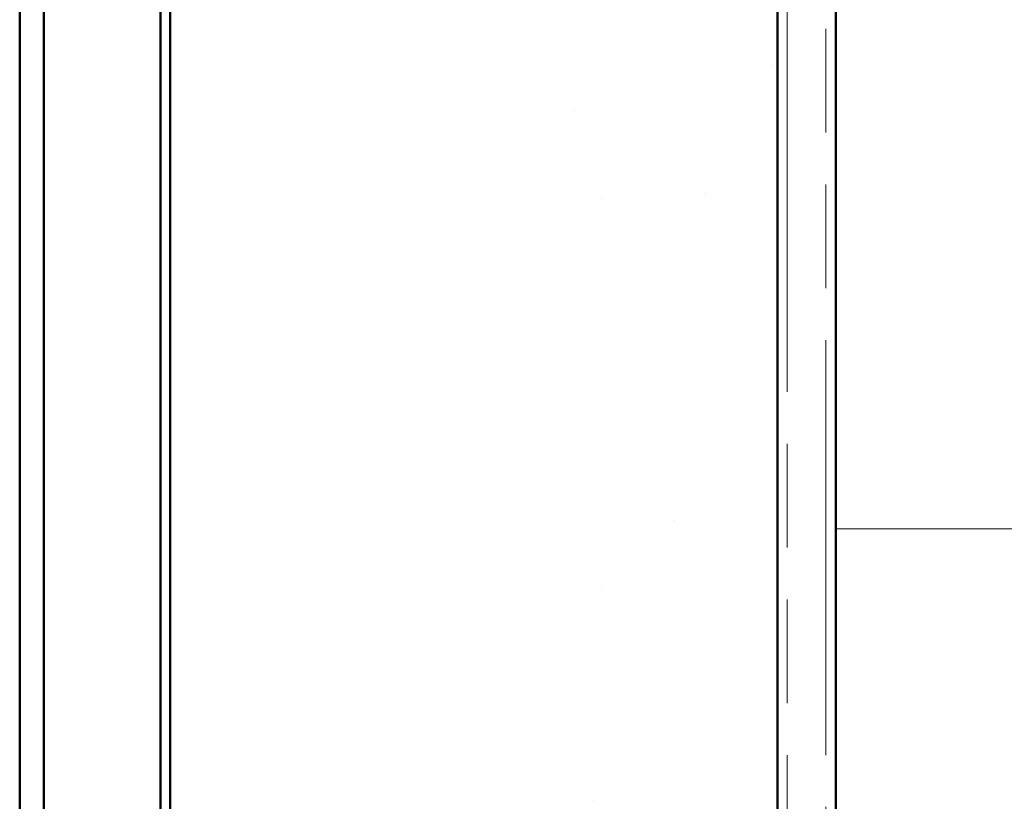
# Model space of a CAD drawing. Units: inches. Extents: x 4 to 250, y 4 to 160.
# Drawn here: x 58 to 64, y 111 to 116 of the extents above; entities that cross this region are included whole.
import ezdxf

# ---------------------------------------------------------------- set-up
doc = ezdxf.new("R2010")
doc.units = ezdxf.units.IN
doc.header["$LTSCALE"] = 15
doc.header["$MEASUREMENT"] = 0
doc.linetypes.add('DOUBLE_DASH_CHAIN', pattern=[1.2403, 0.6614, -0.0827, 0.1654, -0.0827, 0.1654, -0.0827])
doc.layers.add('Hatch (ANSI)', color=7, linetype='Continuous', lineweight=18)
doc.layers.add('Visible (ANSI)', color=7, linetype='Continuous', lineweight=50)

msp = doc.modelspace()

# ---------------------------------------------------------------- hatches: boundary and pattern name
at = {"layer": 'Hatch (ANSI)', "true_color": 0x804000}
h = msp.add_hatch(dxfattribs=at)
h.set_pattern_fill('AR-SAND', color=36, scale=2.5, angle=45, style=0)
h.paths.add_polyline_path([(59.12225, 19.78252), (59.12225, 125.52598), (62.87225, 125.52598), (62.87225, 19.78252)])
at = {"layer": 'Hatch (ANSI)', "true_color": 0x0080ff}
h = msp.add_hatch(dxfattribs=at)
h.set_pattern_fill('INSUL', color=150, scale=20, style=0)
h.paths.add_polyline_path([(63.23225, 19.78252), (63.23225, 125.52598), (75.23225, 125.52598), (75.23225, 19.78252)])

# ---------------------------------------------------------------- linework, layer by layer
at = {"layer": 'Visible (ANSI)', "color": 8, "true_color": 0x808080}
for p, q in [((58.19225, 19.78252), (58.19225, 125.52598)), ((58.34225, 125.10598), (58.34225, 107.82598)), ((59.06225, 107.82598), (59.06225, 125.10598))]:
    msp.add_line(p, q, dxfattribs=at)
at = {"layer": 'Visible (ANSI)', "color": 36, "true_color": 0x804000}
for p, q in [((59.12225, 19.78252), (59.12225, 125.52598)), ((62.87225, 125.52598), (62.87225, 19.78252))]:
    msp.add_line(p, q, dxfattribs=at)
at = {"layer": 'Visible (ANSI)', "color": 30, "linetype": 'DOUBLE_DASH_CHAIN', "lineweight": 18, "ltscale": 0.258353, "true_color": 0xff8000}
for p, q in [((62.93225, 125.52598), (62.93225, 19.78252)), ((63.17225, 19.78252), (63.17225, 125.52598))]:
    msp.add_line(p, q, dxfattribs=at)
at = {"layer": 'Visible (ANSI)', "color": 150, "true_color": 0x0080ff}
msp.add_line((63.23225, 125.52598), (63.23225, 19.78252), dxfattribs=at)

doc.saveas('drawing.dxf')
